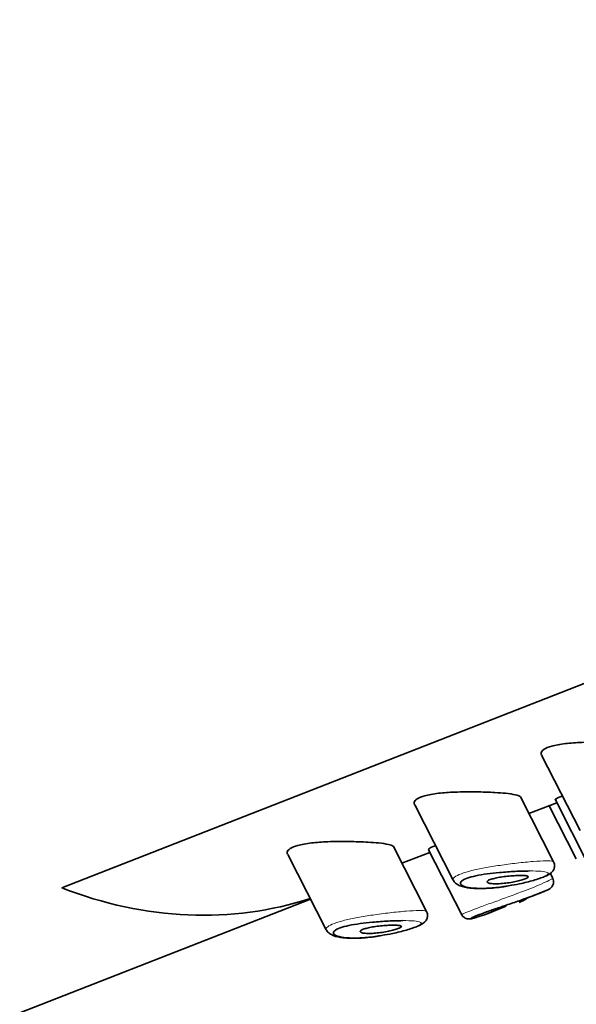
# Model space of a CAD drawing. Units: millimetres. Extents: x 0 to 1480, y 0 to 2762.
# Drawn here: x 1356 to 1370, y 706 to 731 of the extents above; entities that cross this region are included whole.
import ezdxf
from ezdxf import colors
from ezdxf.entities.mleader import LeaderData, LeaderLine
from ezdxf.math import Vec2, Vec3

# ---------------------------------------------------------------- set-up
doc = ezdxf.new("R2010")
doc.units = ezdxf.units.MM
doc.layers.add('DV6_Défaut', color=7, linetype='Continuous')
doc.layers.add('Défaut', color=7, linetype='Continuous')

# ---------------------------------------------------------------- blocks, each defined once
blk = doc.blocks.new('_DOT')
at = {"color": 0}
blk.add_line((0, 0), (-1, 0), dxfattribs=at)
at = {"color": 0, "const_width": 0.333}
blk.add_lwpolyline([(-0.1665, 0, 1), (0.1665, 0, 1)], format="xyb", close=True, dxfattribs=at)
blk = doc.blocks.new('SE5')
at = {"layer": 'DV6_Défaut', "color": 7, "linetype": 'Continuous', "lineweight": 35}
for p, q in [((1394.127, 723.591), (1356.751, 708.957)), ((1356.751, 708.957), (1394.127, 723.591)), ((1369.035, 712.356), (1370.021, 710.429)), ((1369.339, 709.627), (1368.49, 711.285)), ((1365.785, 711.084), (1366.771, 709.156)), ((1368.709, 710.859), (1369.422, 711.138)), ((1369.224, 711.061), (1369.922, 709.697)), ((1369.386, 711.208), (1370.238, 709.542)), ((1366.089, 708.354), (1365.24, 710.013)), ((1362.535, 709.811), (1363.521, 707.884)), ((1365.459, 709.586), (1366.171, 709.865)), ((1366.136, 709.935), (1366.988, 708.27)), ((1369.319, 709.204), (1369.254, 709.331)), ((1368.639, 708.683), (1368.936, 708.8)), ((1307.76, 686.994), (1363.119, 708.67)), ((1367.826, 708.365), (1368.131, 708.485))]:
    blk.add_line(p, q, dxfattribs=at)
blk.add_arc((1367.107, 711.551), 3.261, 294.5224, 298.1066, dxfattribs=at)
blk.add_ellipse((1358.851, 720.96), major_axis=(-4.74, 12.105), ratio=0.81339, start_param=2.499549, end_param=3.093454, dxfattribs=at)
blk.add_ellipse((1358.851, 720.96), major_axis=(-4.74, 12.105), ratio=0.81339, start_param=2.499549, end_param=3.093454, dxfattribs=at)
for points, knots in [([(1371.09, 712.672), (1370.94, 712.681), (1370.771, 712.686), (1370.597, 712.689), (1370.423, 712.691), (1370.239, 712.69), (1370.061, 712.683), (1369.917, 712.677), (1369.774, 712.667), (1369.643, 712.652), (1369.512, 712.637), (1369.389, 712.615), (1369.292, 712.588), (1369.209, 712.565), (1369.141, 712.537), (1369.096, 712.507), (1369.054, 712.479), (1369.03, 712.449), (1369.023, 712.419), (1369.019, 712.4), (1369.023, 712.38), (1369.033, 712.361)], [0, 0, 0, 0, 0.185583, 0.185583, 0.185583, 0.37149, 0.37149, 0.37149, 0.521092, 0.521092, 0.521092, 0.672135, 0.672135, 0.672135, 0.801615, 0.801615, 0.801615, 0.921796, 0.921796, 0.921796, 1, 1, 1, 1]), ([(1367.84, 711.399), (1367.69, 711.408), (1367.521, 711.414), (1367.347, 711.416), (1367.173, 711.418), (1366.989, 711.417), (1366.811, 711.41), (1366.667, 711.404), (1366.524, 711.394), (1366.393, 711.379), (1366.262, 711.364), (1366.139, 711.343), (1366.042, 711.316), (1365.959, 711.292), (1365.891, 711.265), (1365.846, 711.235), (1365.804, 711.207), (1365.78, 711.176), (1365.773, 711.147), (1365.769, 711.127), (1365.773, 711.107), (1365.783, 711.088)], [0, 0, 0, 0, 0.185583, 0.185583, 0.185583, 0.37149, 0.37149, 0.37149, 0.521092, 0.521092, 0.521092, 0.672135, 0.672135, 0.672135, 0.801615, 0.801615, 0.801615, 0.921796, 0.921796, 0.921796, 1, 1, 1, 1]), ([(1368.492, 711.282), (1368.49, 711.286), (1368.487, 711.29), (1368.483, 711.294), (1368.463, 711.313), (1368.421, 711.329), (1368.361, 711.342), (1368.296, 711.357), (1368.21, 711.369), (1368.108, 711.379), (1368.028, 711.387), (1367.937, 711.394), (1367.84, 711.399)], [0, 0, 0, 0, 0.066398, 0.066398, 0.066398, 0.386556, 0.386556, 0.386556, 0.729163, 0.729163, 0.729163, 1, 1, 1, 1]), ([(1369.558, 711.309), (1369.54, 711.302), (1369.523, 711.295), (1369.508, 711.288), (1369.45, 711.263), (1369.411, 711.242), (1369.394, 711.227), (1369.385, 711.22), (1369.382, 711.214), (1369.384, 711.21)], [0, 0, 0, 0, 0.150593, 0.150593, 0.150593, 0.718369, 0.718369, 0.718369, 1, 1, 1, 1]), ([(1364.59, 710.127), (1364.44, 710.135), (1364.271, 710.141), (1364.097, 710.144), (1363.923, 710.146), (1363.739, 710.145), (1363.561, 710.138), (1363.417, 710.132), (1363.274, 710.122), (1363.143, 710.107), (1363.012, 710.091), (1362.889, 710.07), (1362.792, 710.043), (1362.709, 710.02), (1362.641, 709.992), (1362.596, 709.962), (1362.554, 709.934), (1362.53, 709.904), (1362.523, 709.874), (1362.519, 709.854), (1362.523, 709.835), (1362.532, 709.816)], [0, 0, 0, 0, 0.185583, 0.185583, 0.185583, 0.37149, 0.37149, 0.37149, 0.521092, 0.521092, 0.521092, 0.672135, 0.672135, 0.672135, 0.801615, 0.801615, 0.801615, 0.921796, 0.921796, 0.921796, 1, 1, 1, 1]), ([(1365.242, 710.009), (1365.24, 710.014), (1365.237, 710.018), (1365.232, 710.021), (1365.213, 710.04), (1365.171, 710.056), (1365.111, 710.07), (1365.046, 710.084), (1364.96, 710.097), (1364.858, 710.107), (1364.778, 710.115), (1364.687, 710.121), (1364.59, 710.127)], [0, 0, 0, 0, 0.066398, 0.066398, 0.066398, 0.386556, 0.386556, 0.386556, 0.729163, 0.729163, 0.729163, 1, 1, 1, 1]), ([(1366.308, 710.037), (1366.29, 710.029), (1366.273, 710.022), (1366.258, 710.015), (1366.199, 709.99), (1366.161, 709.969), (1366.144, 709.955), (1366.135, 709.947), (1366.132, 709.942), (1366.134, 709.938)], [0, 0, 0, 0, 0.150593, 0.150593, 0.150593, 0.718369, 0.718369, 0.718369, 1, 1, 1, 1]), ([(1368.188, 709.009), (1368.292, 709.027), (1368.504, 709.063), (1368.845, 709.15), (1369.122, 709.248), (1369.251, 709.303), (1369.346, 709.415), (1369.372, 709.512), (1369.361, 709.593), (1369.34, 709.621), (1369.335, 709.628)], [0, 0, 0, 0, 0.152332, 0.362609, 0.584785, 0.790677, 0.862523, 0.924563, 0.984823, 1, 1, 1, 1]), ([(1368.727, 709.389), (1368.727, 709.389), (1368.727, 709.389), (1368.727, 709.389), (1368.615, 709.389), (1368.488, 709.385), (1368.356, 709.378), (1368.227, 709.372), (1368.09, 709.363), (1367.954, 709.35), (1367.847, 709.341), (1367.739, 709.329), (1367.637, 709.315), (1367.536, 709.301), (1367.439, 709.284), (1367.353, 709.266), (1367.267, 709.248), (1367.191, 709.227), (1367.13, 709.205), (1367.064, 709.181), (1367.014, 709.155), (1366.987, 709.13), (1366.955, 709.101), (1366.95, 709.073), (1366.968, 709.048), (1366.988, 709.02), (1367.036, 708.997), (1367.104, 708.979), (1367.172, 708.962), (1367.262, 708.95), (1367.367, 708.945), (1367.471, 708.941), (1367.593, 708.943), (1367.722, 708.952), (1367.784, 708.956), (1367.848, 708.962), (1367.914, 708.97), (1367.979, 708.977), (1368.046, 708.986), (1368.113, 708.996)], [0, 0, 0, 0, 0.000168, 0.000168, 0.000168, 0.10012, 0.10012, 0.10012, 0.197384, 0.197384, 0.197384, 0.273732, 0.273732, 0.273732, 0.348998, 0.348998, 0.348998, 0.42364, 0.42364, 0.42364, 0.505448, 0.505448, 0.505448, 0.599023, 0.599023, 0.599023, 0.700453, 0.700453, 0.700453, 0.80187, 0.80187, 0.80187, 0.903475, 0.903475, 0.903475, 0.951648, 0.951648, 0.951648, 1, 1, 1, 1]), ([(1368.441, 709.274), (1368.495, 709.275), (1368.543, 709.274), (1368.582, 709.272), (1368.622, 709.269), (1368.653, 709.264), (1368.672, 709.258), (1368.689, 709.251), (1368.697, 709.243), (1368.693, 709.233), (1368.689, 709.224), (1368.675, 709.213), (1368.652, 709.202), (1368.63, 709.191), (1368.599, 709.18), (1368.563, 709.168), (1368.527, 709.157), (1368.484, 709.145), (1368.438, 709.134), (1368.391, 709.123), (1368.34, 709.112), (1368.288, 709.103), (1368.233, 709.093), (1368.176, 709.085), (1368.121, 709.078), (1368.062, 709.071), (1368.004, 709.066), (1367.951, 709.063), (1367.894, 709.06), (1367.842, 709.06), (1367.797, 709.063), (1367.751, 709.065), (1367.713, 709.07), (1367.686, 709.078), (1367.659, 709.086), (1367.643, 709.096), (1367.64, 709.107), (1367.636, 709.118), (1367.644, 709.13), (1367.663, 709.142), (1367.68, 709.154), (1367.706, 709.165), (1367.739, 709.177), (1367.771, 709.187), (1367.81, 709.198), (1367.852, 709.207), (1367.896, 709.217), (1367.944, 709.226), (1367.994, 709.233), (1368.047, 709.242), (1368.103, 709.249), (1368.158, 709.255), (1368.218, 709.261), (1368.278, 709.266), (1368.334, 709.269), (1368.372, 709.271), (1368.407, 709.273), (1368.441, 709.274)], [0, 0, 0, 0, 0.059515, 0.059515, 0.059515, 0.119219, 0.119219, 0.119219, 0.175762, 0.175762, 0.175762, 0.227805, 0.227805, 0.227805, 0.27664, 0.27664, 0.27664, 0.324401, 0.324401, 0.324401, 0.373178, 0.373178, 0.373178, 0.424681, 0.424681, 0.424681, 0.479997, 0.479997, 0.479997, 0.539117, 0.539117, 0.539117, 0.600288, 0.600288, 0.600288, 0.659949, 0.659949, 0.659949, 0.714588, 0.714588, 0.714588, 0.763723, 0.763723, 0.763723, 0.8101, 0.8101, 0.8101, 0.857244, 0.857244, 0.857244, 0.907879, 0.907879, 0.907879, 0.963344, 0.963344, 0.963344, 1, 1, 1, 1]), ([(1366.776, 709.159), (1366.779, 709.149), (1366.792, 709.107), (1366.863, 709.052), (1366.984, 708.986), (1367.211, 708.941), (1367.585, 708.933), (1367.956, 708.966), (1368.14, 709), (1368.188, 709.009)], [0, 0, 0, 0, 0.018671, 0.097358, 0.199875, 0.41964, 0.689396, 0.930414, 1, 1, 1, 1]), ([(1368.794, 708.747), (1368.833, 708.761), (1368.973, 708.812), (1369.114, 708.871), (1369.203, 708.914), (1369.237, 708.931), (1369.271, 708.957), (1369.301, 708.988), (1369.33, 709.034), (1369.344, 709.098), (1369.34, 709.16), (1369.323, 709.19), (1369.316, 709.202)], [0, 0, 0, 0, 0.103562, 0.439983, 0.614645, 0.730708, 0.772922, 0.809072, 0.855967, 0.909745, 0.968756, 1, 1, 1, 1]), ([(1368.822, 708.756), (1368.751, 708.73), (1368.672, 708.701), (1368.589, 708.672), (1368.483, 708.634), (1368.368, 708.594), (1368.253, 708.555), (1368.143, 708.517), (1368.029, 708.479), (1367.923, 708.443), (1367.818, 708.407), (1367.716, 708.372), (1367.627, 708.34), (1367.538, 708.309), (1367.459, 708.28), (1367.397, 708.255), (1367.334, 708.231), (1367.286, 708.21), (1367.259, 708.196), (1367.23, 708.181), (1367.221, 708.172), (1367.231, 708.17), (1367.242, 708.169), (1367.272, 708.174), (1367.32, 708.187), (1367.367, 708.2), (1367.433, 708.221), (1367.511, 708.248), (1367.589, 708.275), (1367.681, 708.309), (1367.781, 708.348), (1367.795, 708.353), (1367.81, 708.359), (1367.824, 708.365)], [0, 0, 0, 0, 0.079739, 0.079739, 0.079739, 0.182448, 0.182448, 0.182448, 0.281452, 0.281452, 0.281452, 0.379281, 0.379281, 0.379281, 0.476966, 0.476966, 0.476966, 0.576324, 0.576324, 0.576324, 0.677794, 0.677794, 0.677794, 0.780319, 0.780319, 0.780319, 0.882792, 0.882792, 0.882792, 0.985471, 0.985471, 0.985471, 1, 1, 1, 1]), ([(1369.117, 708.874), (1369.11, 708.871), (1369.103, 708.868), (1369.096, 708.865), (1369.04, 708.841), (1368.967, 708.812), (1368.882, 708.779), (1368.863, 708.772), (1368.843, 708.764), (1368.822, 708.756)], [0, 0, 0, 0, 0.100462, 0.100462, 0.100462, 0.836218, 0.836218, 0.836218, 1, 1, 1, 1]), ([(1364.938, 707.737), (1365.041, 707.754), (1365.254, 707.79), (1365.595, 707.877), (1365.872, 707.975), (1366.001, 708.03), (1366.096, 708.142), (1366.122, 708.24), (1366.11, 708.32), (1366.09, 708.349), (1366.085, 708.355)], [0, 0, 0, 0, 0.152332, 0.362609, 0.584785, 0.790677, 0.862523, 0.924563, 0.984823, 1, 1, 1, 1]), ([(1366.989, 708.272), (1366.989, 708.269), (1366.997, 708.246), (1367.031, 708.211), (1367.078, 708.179), (1367.124, 708.164), (1367.162, 708.16), (1367.194, 708.16), (1367.241, 708.166), (1367.282, 708.176), (1367.324, 708.188), (1367.33, 708.19)], [0, 0, 0, 0, 0.010656, 0.121604, 0.212948, 0.293809, 0.367896, 0.446394, 0.572177, 0.938659, 1, 1, 1, 1]), ([(1365.477, 708.117), (1365.477, 708.117), (1365.477, 708.117), (1365.477, 708.117), (1365.365, 708.116), (1365.238, 708.112), (1365.106, 708.106), (1364.977, 708.099), (1364.84, 708.09), (1364.704, 708.078), (1364.597, 708.068), (1364.489, 708.056), (1364.387, 708.042), (1364.286, 708.028), (1364.189, 708.012), (1364.103, 707.993), (1364.017, 707.975), (1363.941, 707.954), (1363.88, 707.932), (1363.814, 707.909), (1363.764, 707.883), (1363.737, 707.857), (1363.705, 707.829), (1363.7, 707.8), (1363.718, 707.775), (1363.738, 707.748), (1363.786, 707.724), (1363.854, 707.707), (1363.922, 707.689), (1364.012, 707.678), (1364.117, 707.673), (1364.221, 707.668), (1364.343, 707.67), (1364.472, 707.679), (1364.534, 707.684), (1364.598, 707.69), (1364.664, 707.697), (1364.729, 707.705), (1364.796, 707.714), (1364.863, 707.724)], [0, 0, 0, 0, 0.000168, 0.000168, 0.000168, 0.10012, 0.10012, 0.10012, 0.197384, 0.197384, 0.197384, 0.273732, 0.273732, 0.273732, 0.348998, 0.348998, 0.348998, 0.42364, 0.42364, 0.42364, 0.505448, 0.505448, 0.505448, 0.599023, 0.599023, 0.599023, 0.700453, 0.700453, 0.700453, 0.80187, 0.80187, 0.80187, 0.903475, 0.903475, 0.903475, 0.951648, 0.951648, 0.951648, 1, 1, 1, 1]), ([(1365.191, 708.001), (1365.245, 708.002), (1365.293, 708.002), (1365.332, 707.999), (1365.372, 707.996), (1365.403, 707.992), (1365.421, 707.985), (1365.439, 707.979), (1365.447, 707.971), (1365.443, 707.961), (1365.439, 707.952), (1365.425, 707.941), (1365.402, 707.929), (1365.38, 707.919), (1365.349, 707.907), (1365.313, 707.895), (1365.277, 707.884), (1365.234, 707.872), (1365.188, 707.862), (1365.141, 707.85), (1365.09, 707.84), (1365.038, 707.831), (1364.983, 707.821), (1364.926, 707.812), (1364.871, 707.806), (1364.812, 707.799), (1364.754, 707.793), (1364.701, 707.791), (1364.644, 707.788), (1364.592, 707.788), (1364.547, 707.79), (1364.501, 707.793), (1364.463, 707.798), (1364.436, 707.806), (1364.409, 707.813), (1364.393, 707.823), (1364.389, 707.835), (1364.386, 707.845), (1364.394, 707.857), (1364.413, 707.87), (1364.43, 707.881), (1364.456, 707.893), (1364.489, 707.904), (1364.521, 707.915), (1364.56, 707.925), (1364.602, 707.935), (1364.646, 707.944), (1364.694, 707.953), (1364.744, 707.961), (1364.797, 707.969), (1364.853, 707.976), (1364.908, 707.982), (1364.968, 707.988), (1365.028, 707.993), (1365.084, 707.997), (1365.122, 707.999), (1365.157, 708), (1365.191, 708.001)], [0, 0, 0, 0, 0.059515, 0.059515, 0.059515, 0.119219, 0.119219, 0.119219, 0.175762, 0.175762, 0.175762, 0.227805, 0.227805, 0.227805, 0.27664, 0.27664, 0.27664, 0.324401, 0.324401, 0.324401, 0.373178, 0.373178, 0.373178, 0.424681, 0.424681, 0.424681, 0.479997, 0.479997, 0.479997, 0.539117, 0.539117, 0.539117, 0.600288, 0.600288, 0.600288, 0.659949, 0.659949, 0.659949, 0.714588, 0.714588, 0.714588, 0.763723, 0.763723, 0.763723, 0.8101, 0.8101, 0.8101, 0.857244, 0.857244, 0.857244, 0.907879, 0.907879, 0.907879, 0.963344, 0.963344, 0.963344, 1, 1, 1, 1]), ([(1363.526, 707.886), (1363.529, 707.877), (1363.542, 707.835), (1363.613, 707.78), (1363.734, 707.713), (1363.961, 707.668), (1364.335, 707.661), (1364.706, 707.693), (1364.89, 707.728), (1364.938, 707.737)], [0, 0, 0, 0, 0.018671, 0.097358, 0.199875, 0.41964, 0.689396, 0.930414, 1, 1, 1, 1])]:
    blk.add_open_spline(points, degree=3, knots=knots, dxfattribs=at)
at = {"layer": 'DV6_Défaut', "color": 7, "linetype": 'Continuous', "lineweight": 18}
for points, knots in [([(1366.77, 709.158), (1366.759, 709.181), (1366.771, 709.207), (1366.807, 709.235), (1366.842, 709.262), (1366.902, 709.291), (1366.98, 709.32), (1367.052, 709.347), (1367.142, 709.373), (1367.242, 709.398), (1367.342, 709.423), (1367.455, 709.447), (1367.572, 709.469), (1367.697, 709.493), (1367.831, 709.514), (1367.963, 709.534), (1368.109, 709.555), (1368.257, 709.574), (1368.396, 709.59), (1368.547, 709.608), (1368.692, 709.622), (1368.818, 709.633)], [0, 0, 0, 0, 0.145344, 0.145344, 0.145344, 0.286246, 0.286246, 0.286246, 0.414692, 0.414692, 0.414692, 0.54298, 0.54298, 0.54298, 0.680944, 0.680944, 0.680944, 0.833686, 0.833686, 0.833686, 1, 1, 1, 1]), ([(1368.818, 709.633), (1368.947, 709.643), (1369.06, 709.649), (1369.146, 709.65), (1369.23, 709.651), (1369.29, 709.647), (1369.32, 709.637), (1369.331, 709.633), (1369.338, 709.628), (1369.341, 709.622)], [0, 0, 0, 0, 0.428992, 0.428992, 0.428992, 0.843562, 0.843562, 0.843562, 1, 1, 1, 1]), ([(1368.113, 708.996), (1368.165, 709.004), (1368.217, 709.013), (1368.268, 709.022), (1368.381, 709.042), (1368.493, 709.066), (1368.597, 709.091), (1368.698, 709.115), (1368.793, 709.141), (1368.875, 709.167), (1368.958, 709.192), (1369.029, 709.217), (1369.082, 709.24), (1369.137, 709.264), (1369.175, 709.286), (1369.191, 709.305), (1369.21, 709.324), (1369.204, 709.341), (1369.178, 709.353), (1369.149, 709.367), (1369.094, 709.376), (1369.019, 709.382), (1368.942, 709.388), (1368.841, 709.39), (1368.727, 709.389)], [0, 0, 0, 0, 0.057492, 0.057492, 0.057492, 0.182468, 0.182468, 0.182468, 0.304301, 0.304301, 0.304301, 0.427, 0.427, 0.427, 0.555111, 0.555111, 0.555111, 0.693182, 0.693182, 0.693182, 0.843134, 0.843134, 0.843134, 1, 1, 1, 1]), ([(1368.862, 708.987), (1368.886, 708.997), (1368.909, 709.007), (1368.931, 709.016), (1369.03, 709.057), (1369.115, 709.094), (1369.178, 709.123), (1369.241, 709.152), (1369.284, 709.175), (1369.305, 709.189), (1369.316, 709.196), (1369.32, 709.2), (1369.319, 709.202)], [0, 0, 0, 0, 0.081539, 0.081539, 0.081539, 0.448533, 0.448533, 0.448533, 0.812292, 0.812292, 0.812292, 1, 1, 1, 1]), ([(1366.988, 708.271), (1366.986, 708.273), (1367, 708.282), (1367.029, 708.295), (1367.063, 708.311), (1367.12, 708.335), (1367.195, 708.364), (1367.269, 708.393), (1367.363, 708.428), (1367.467, 708.467), (1367.572, 708.506), (1367.691, 708.549), (1367.815, 708.594), (1367.94, 708.639), (1368.073, 708.687), (1368.204, 708.735), (1368.336, 708.784), (1368.469, 708.834), (1368.592, 708.881), (1368.688, 708.918), (1368.78, 708.954), (1368.862, 708.987)], [0, 0, 0, 0, 0.125283, 0.125283, 0.125283, 0.277095, 0.277095, 0.277095, 0.426363, 0.426363, 0.426363, 0.575293, 0.575293, 0.575293, 0.726286, 0.726286, 0.726286, 0.880013, 0.880013, 0.880013, 1, 1, 1, 1]), ([(1363.52, 707.886), (1363.509, 707.908), (1363.521, 707.934), (1363.557, 707.962), (1363.592, 707.989), (1363.652, 708.019), (1363.73, 708.048), (1363.802, 708.074), (1363.892, 708.101), (1363.992, 708.126), (1364.092, 708.15), (1364.205, 708.174), (1364.322, 708.196), (1364.447, 708.22), (1364.581, 708.242), (1364.713, 708.261), (1364.859, 708.283), (1365.007, 708.302), (1365.146, 708.318), (1365.297, 708.335), (1365.442, 708.35), (1365.568, 708.36)], [0, 0, 0, 0, 0.145344, 0.145344, 0.145344, 0.286246, 0.286246, 0.286246, 0.414692, 0.414692, 0.414692, 0.54298, 0.54298, 0.54298, 0.680944, 0.680944, 0.680944, 0.833686, 0.833686, 0.833686, 1, 1, 1, 1]), ([(1365.568, 708.36), (1365.697, 708.37), (1365.81, 708.377), (1365.896, 708.378), (1365.98, 708.379), (1366.04, 708.374), (1366.07, 708.364), (1366.081, 708.36), (1366.088, 708.355), (1366.091, 708.349)], [0, 0, 0, 0, 0.428992, 0.428992, 0.428992, 0.843562, 0.843562, 0.843562, 1, 1, 1, 1]), ([(1364.863, 707.724), (1364.915, 707.732), (1364.967, 707.74), (1365.018, 707.75), (1365.131, 707.77), (1365.243, 707.794), (1365.347, 707.819), (1365.448, 707.843), (1365.543, 707.869), (1365.625, 707.894), (1365.708, 707.92), (1365.779, 707.945), (1365.832, 707.968), (1365.887, 707.992), (1365.925, 708.014), (1365.941, 708.032), (1365.96, 708.052), (1365.954, 708.068), (1365.928, 708.081), (1365.899, 708.094), (1365.843, 708.104), (1365.769, 708.109), (1365.692, 708.115), (1365.591, 708.118), (1365.477, 708.117)], [0, 0, 0, 0, 0.057492, 0.057492, 0.057492, 0.182468, 0.182468, 0.182468, 0.304301, 0.304301, 0.304301, 0.427, 0.427, 0.427, 0.555111, 0.555111, 0.555111, 0.693182, 0.693182, 0.693182, 0.843134, 0.843134, 0.843134, 1, 1, 1, 1])]:
    blk.add_open_spline(points, degree=3, knots=knots, dxfattribs=at)
at = {"layer": 'DV6_Défaut', "color": 7, "linetype": 'Continuous', "lineweight": 35}
blk.add_open_spline([(1367.652, 708.299), (1367.715, 708.322), (1367.783, 708.348), (1367.857, 708.377)], degree=3, dxfattribs=at)

msp = doc.modelspace()

# ---------------------------------------------------------------- block references
at = {"layer": 'Défaut'}
msp.add_blockref('SE5', (0, 0), dxfattribs=at)

# ---------------------------------------------------------------- leaders
at = {"layer": 'Défaut', "color": 7, "linetype": 'Continuous', "lineweight": 18}
ml = msp.add_multileader_mtext('Standard', dxfattribs=at)
ml.set_content('{\\pxsm0.9;\\fSolid Edge ISO|b1||i0||c0|p34;\\W1.;04/05/2023\\P}', color=256)
ml.set_leader_properties()
ml.set_arrow_properties(name='DOT')
ml.build(insert=Vec2(0, 0))
ml.multileader.update_dxf_attribs({"leader_type": 0, "dogleg_length": 0, "arrow_head_size": 12})
ctx = ml.context
ctx.base_point, ctx.char_height, ctx.arrow_head_size, ctx.landing_gap_size = Vec3(1392.341, 2743.607), 12, 12, 4.2
notes = []
notes.append((ctx, [(0, (0, 0, 0), (0, 0), (1, 0), 1, [])]))
ctx.mtext.insert = Vec3(1394.341, 2749.728)
for ctx, leaders in notes:
    for number, flags, end, landing, length, lines in leaders:
        leader = LeaderData()
        leader.index, (leader.has_last_leader_line, leader.has_dogleg_vector, leader.attachment_direction) = number, flags
        leader.last_leader_point, leader.dogleg_vector, leader.dogleg_length = Vec3(end), Vec3(landing), length
        for number, points, colour, breaks in lines:
            line = LeaderLine()
            line.index, line.vertices, line.color, line.breaks = number, Vec3.list(points), colors.encode_raw_color(colour), breaks
            leader.lines.append(line)
        ctx.leaders.append(leader)

doc.saveas('drawing.dxf')
